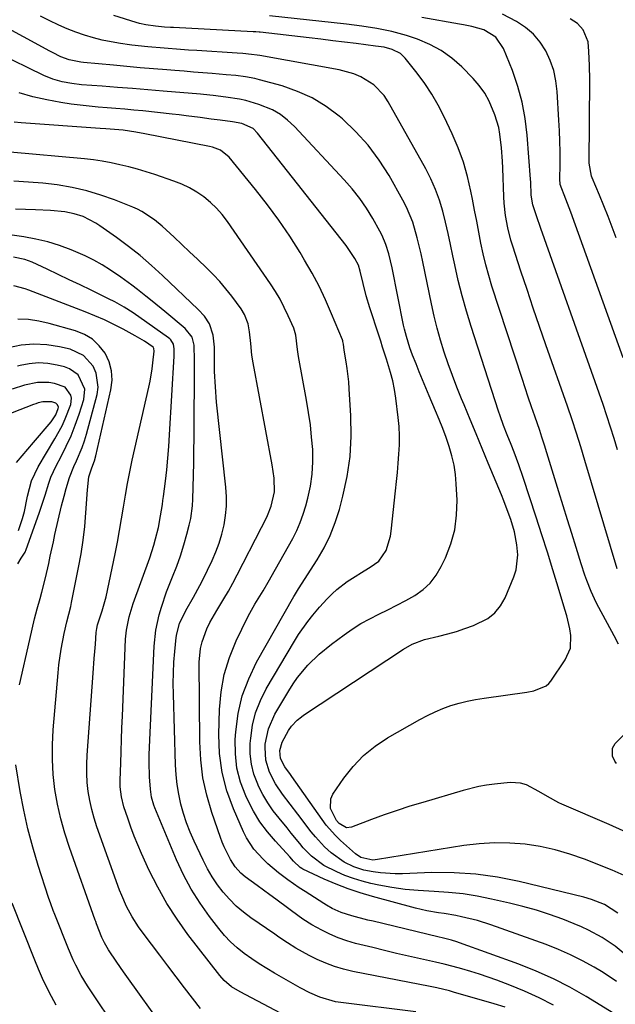
# Model space of a CAD drawing. Units: inches. Extents: x 1862609 to 1867938, y 421264 to 426580.
# Drawn here: x 1863985 to 1864164, y 424490 to 424786 of the extents above; entities that cross this region are included whole.
import ezdxf

# ---------------------------------------------------------------- set-up
doc = ezdxf.new("R2010")
doc.units = ezdxf.units.IN
doc.header["$MEASUREMENT"] = 0
doc.layers.add('7', color=7, linetype='Continuous')
doc.layers.add('8', color=7, linetype='Continuous')

msp = doc.modelspace()

# ---------------------------------------------------------------- linework, layer by layer
at = {"layer": '7', "color": 18}
for points in [[(1864167.68, 424528.78, 1738), (1864163.27, 424530.78, 1738), (1864154.91, 424534.06, 1738), (1864150.56, 424535.57, 1738), (1864146.15, 424536.86, 1738), (1864141.65, 424537.79, 1738), (1864137.09, 424538.5, 1738), (1864132.49, 424538.84, 1738), (1864127.9, 424538.93, 1738), (1864123.32, 424538.63, 1738), (1864118.75, 424538.09, 1738), (1864092.79, 424533.9, 1738), (1864091.44, 424533.78, 1738), (1864087.84, 424534.5, 1738), (1864086.18, 424535.63, 1738), (1864081.75, 424539.65, 1738), (1864080.24, 424541.11, 1738), (1864077.46, 424544.25, 1738), (1864076.19, 424545.93, 1738), (1864067.08, 424558.8, 1738), (1864066.67, 424559.39, 1738), (1864065.03, 424561.76, 1738), (1864063.75, 424564.28, 1738), (1864063.53, 424566.68, 1738), (1864064.18, 424569.18, 1738), (1864066.15, 424572.61, 1738), (1864067.06, 424573.95, 1738), (1864068.72, 424575.74, 1738), (1864069.98, 424576.77, 1738), (1864070.65, 424577.24, 1738), (1864100.59, 424597.08, 1738), (1864103.2, 424598.56, 1738), (1864106.93, 424599.98, 1738), (1864111.24, 424600.98, 1738), (1864113.87, 424601.64, 1738), (1864116.48, 424602.38, 1738), (1864119.04, 424603.24, 1738), (1864121.58, 424604.19, 1738), (1864125.91, 424606.29, 1738), (1864128.05, 424607.95, 1738), (1864129.73, 424610.06, 1738), (1864131.11, 424612.48, 1738), (1864133.72, 424618.71, 1738), (1864134.42, 424620.89, 1738), (1864134.95, 424625.35, 1738), (1864134.66, 424628.37, 1738), (1864133.88, 424632.21, 1738), (1864132.79, 424635.99, 1738), (1864131.47, 424639.7, 1738), (1864130.76, 424641.53, 1738), (1864130.02, 424643.36, 1738), (1864126.03, 424652.89, 1738), (1864124.21, 424657.25, 1738), (1864122.39, 424661.61, 1738), (1864120.58, 424665.97, 1738), (1864118.77, 424670.34, 1738), (1864118.02, 424672.15, 1738), (1864116.62, 424675.62, 1738), (1864115.28, 424679.12, 1738), (1864114.02, 424682.64, 1738), (1864112.82, 424686.18, 1738), (1864111.71, 424689.76, 1738), (1864110.69, 424693.36, 1738), (1864109.8, 424696.99, 1738), (1864108.99, 424700.64, 1738), (1864106.4, 424713.31, 1738), (1864105.89, 424715.7, 1738), (1864104.75, 424720.45, 1738), (1864103.4, 424725.14, 1738), (1864101.55, 424729.63, 1738), (1864100.43, 424731.79, 1738), (1864096.29, 424739.13, 1738), (1864093.31, 424743.82, 1738), (1864090.03, 424748.26, 1738), (1864086.3, 424752.32, 1738), (1864082.27, 424756.14, 1738), (1864081.3, 424756.96, 1738), (1864077.37, 424759.88, 1738), (1864073.24, 424762.43, 1738), (1864068.81, 424764.42, 1738), (1864064.19, 424766.03, 1738), (1864057.43, 424767.91, 1738), (1864056.02, 424768.26, 1738), (1864053.18, 424768.8, 1738), (1864050.3, 424769.13, 1738), (1864047.41, 424769.41, 1738), (1864043.24, 424769.76, 1738), (1864040.42, 424769.99, 1738), (1864037.61, 424770.22, 1738), (1864034.8, 424770.45, 1738), (1864031.99, 424770.67, 1738), (1864029.62, 424770.85, 1738), (1864025.63, 424771.18, 1738), (1864021.64, 424771.51, 1738), (1864017.65, 424771.86, 1738), (1864013.66, 424772.23, 1738), (1864004.66, 424773.07, 1738), (1864003.77, 424773.17, 1738), (1864000.28, 424773.87, 1738), (1863997.79, 424774.8, 1738), (1863995.33, 424776.03, 1738), (1863994.53, 424776.46, 1738), (1863963.9, 424793.17, 1738)], [(1864165.15, 424598.55, 1742), (1864163.85, 424601.03, 1742), (1864159.24, 424609.5, 1742), (1864158.42, 424611.07, 1742), (1864156.93, 424614.3, 1742), (1864155.63, 424617.61, 1742), (1864155.03, 424619.29, 1742), (1864153.91, 424622.66, 1742), (1864152.38, 424627.58, 1742), (1864151.08, 424631.73, 1742), (1864149.79, 424635.89, 1742), (1864148.5, 424640.05, 1742), (1864147.23, 424644.21, 1742), (1864143.23, 424657.25, 1742), (1864143.02, 424657.93, 1742), (1864142.16, 424660.65, 1742), (1864141.48, 424662.69, 1742), (1864140, 424666.98, 1742), (1864139.03, 424669.8, 1742), (1864138.07, 424672.63, 1742), (1864137.13, 424675.46, 1742), (1864136.19, 424678.3, 1742), (1864127.17, 424705.95, 1742), (1864126.19, 424709.15, 1742), (1864125.3, 424712.37, 1742), (1864124.53, 424715.62, 1742), (1864123.84, 424718.89, 1742), (1864123.22, 424722.17, 1742), (1864122.59, 424725.46, 1742), (1864121.95, 424728.74, 1742), (1864121.32, 424732.03, 1742), (1864120.86, 424734.42, 1742), (1864119.82, 424738.85, 1742), (1864118.58, 424743.21, 1742), (1864117.02, 424747.47, 1742), (1864115.24, 424751.66, 1742), (1864112.82, 424756.82, 1742), (1864111.06, 424760.26, 1742), (1864109.14, 424763.6, 1742), (1864106.99, 424766.8, 1742), (1864104.68, 424769.89, 1742), (1864101.1, 424774.36, 1742), (1864099.68, 424775.73, 1742), (1864097.26, 424776.96, 1742), (1864094.79, 424777.63, 1742), (1864092.24, 424778, 1742), (1864086.45, 424778.73, 1742), (1864082.91, 424779.17, 1742), (1864079.37, 424779.6, 1742), (1864075.83, 424780.03, 1742), (1864072.29, 424780.44, 1742), (1864057.62, 424782.13, 1742), (1864057.35, 424782.16, 1742), (1864056.28, 424782.25, 1742), (1864055.48, 424782.3, 1742), (1864031.59, 424783.56, 1742), (1864030.7, 424783.61, 1742), (1864028.91, 424783.72, 1742), (1864026.24, 424783.93, 1742), (1864023.32, 424784.35, 1742), (1864021.4, 424784.79, 1742), (1864020.45, 424785.06, 1742), (1864013.7, 424787.16, 1742)], [(1864164.73, 424621.1, 1744), (1864155.07, 424653.63, 1744), (1864153.82, 424657.73, 1744), (1864152.54, 424661.83, 1744), (1864151.21, 424665.9, 1744), (1864149.82, 424669.96, 1744), (1864143.37, 424688.37, 1744), (1864141.46, 424693.88, 1744), (1864139.56, 424699.4, 1744), (1864137.7, 424704.93, 1744), (1864135.85, 424710.47, 1744), (1864133.38, 424717.96, 1744), (1864132.83, 424719.77, 1744), (1864131.9, 424723.42, 1744), (1864131.23, 424727.14, 1744), (1864130.83, 424730.9, 1744), (1864130.72, 424732.78, 1744), (1864130.43, 424741.41, 1744), (1864130.34, 424743.44, 1744), (1864130.06, 424747.5, 1744), (1864129.57, 424751.54, 1744), (1864129.19, 424753.53, 1744), (1864128.03, 424757.41, 1744), (1864126.34, 424761.48, 1744), (1864125, 424763.92, 1744), (1864123.36, 424766.17, 1744), (1864121.52, 424768.29, 1744), (1864118.1, 424771.74, 1744), (1864115.11, 424774.35, 1744), (1864111.94, 424776.66, 1744), (1864108.47, 424778.5, 1744), (1864104.81, 424780.03, 1744), (1864101.56, 424781.13, 1744), (1864099.36, 424781.81, 1744), (1864097.14, 424782.41, 1744), (1864092.63, 424783.31, 1744), (1864088.07, 424783.97, 1744), (1864083.5, 424784.53, 1744), (1864060.42, 424787.11, 1744)], [(1864164.85, 424656.86, 1746), (1864163.78, 424660.27, 1746), (1864162.7, 424663.67, 1746), (1864161.6, 424667.07, 1746), (1864160.48, 424670.47, 1746), (1864159.32, 424673.85, 1746), (1864158.15, 424677.22, 1746), (1864141.85, 424723.3, 1746), (1864140.55, 424727.04, 1746), (1864139.44, 424730.39, 1746), (1864139.08, 424732.07, 1746), (1864138.96, 424733.35, 1746), (1864138.8, 424737.17, 1746), (1864138.73, 424738.1, 1746), (1864137.76, 424751.29, 1746), (1864137.16, 424756.25, 1746), (1864136.27, 424761.13, 1746), (1864134.94, 424765.92, 1746), (1864133.31, 424770.63, 1746), (1864130.66, 424777.32, 1746), (1864128.32, 424780.66, 1746), (1864124.76, 424782.86, 1746), (1864121.12, 424783.87, 1746), (1864118.63, 424784.36, 1746), (1864117.38, 424784.59, 1746), (1864106.1, 424786.56, 1746)], [(1864166.49, 424684.5, 1748), (1864150.85, 424728.17, 1748), (1864150.37, 424729.49, 1748), (1864149.36, 424732.1, 1748), (1864147.66, 424736.45, 1748), (1864147.58, 424737.14, 1748), (1864147.57, 424737.37, 1748), (1864147.6, 424743.18, 1748), (1864147.58, 424746.32, 1748), (1864147.53, 424749.46, 1748), (1864147.41, 424752.59, 1748), (1864147.26, 424755.73, 1748), (1864146.75, 424764.35, 1748), (1864146.36, 424767.53, 1748), (1864145.7, 424770.64, 1748), (1864144.64, 424773.63, 1748), (1864143.32, 424776.56, 1748), (1864141.59, 424779.21, 1748), (1864139.59, 424781.6, 1748), (1864137.2, 424783.61, 1748), (1864134.55, 424785.35, 1748), (1864130.33, 424787.62, 1748)], [(1864164.94, 424517.81, 1736), (1864160.88, 424520.47, 1736), (1864157.05, 424521.98, 1736), (1864154.73, 424522.64, 1736), (1864135.35, 424527.35, 1736), (1864128.86, 424528.65, 1736), (1864122.34, 424529.58, 1736), (1864115.77, 424529.97, 1736), (1864109.16, 424530, 1736), (1864100.31, 424529.67, 1736), (1864098.1, 424529.65, 1736), (1864093.69, 424529.94, 1736), (1864091.5, 424530.24, 1736), (1864088.72, 424530.77, 1736), (1864085.7, 424531.74, 1736), (1864082.82, 424533.13, 1736), (1864078.94, 424535.89, 1736), (1864076.88, 424537.78, 1736), (1864074.17, 424540.7, 1736), (1864072.92, 424542.26, 1736), (1864068.88, 424547.58, 1736), (1864066.62, 424550.57, 1736), (1864064.36, 424553.55, 1736), (1864062.26, 424556.64, 1736), (1864060.43, 424560.09, 1736), (1864059.27, 424563.73, 1736), (1864059.08, 424567.55, 1736), (1864059.15, 424568.49, 1736), (1864060.07, 424573.18, 1736), (1864062.02, 424577.54, 1736), (1864066.2, 424584.58, 1736), (1864067.49, 424586.6, 1736), (1864068.85, 424588.55, 1736), (1864071.92, 424592.22, 1736), (1864075.33, 424595.57, 1736), (1864079.04, 424598.58, 1736), (1864082.77, 424601.35, 1736), (1864085.26, 424603.08, 1736), (1864087.82, 424604.71, 1736), (1864090.47, 424606.19, 1736), (1864093.18, 424607.56, 1736), (1864095.93, 424608.88, 1736), (1864098.64, 424610.25, 1736), (1864101.33, 424611.69, 1736), (1864103.98, 424613.18, 1736), (1864106.47, 424614.92, 1736), (1864108.65, 424616.89, 1736), (1864110.43, 424619.22, 1736), (1864111.96, 424621.8, 1736), (1864113.22, 424624.47, 1736), (1864114.83, 424628.64, 1736), (1864116.01, 424632.9, 1736), (1864116.55, 424637.29, 1736), (1864116.67, 424641.76, 1736), (1864116.44, 424646.61, 1736), (1864116.18, 424649.47, 1736), (1864115.77, 424652.3, 1736), (1864115.13, 424655.08, 1736), (1864114.32, 424657.85, 1736), (1864113.37, 424660.56, 1736), (1864112.37, 424663.26, 1736), (1864111.32, 424665.93, 1736), (1864110.23, 424668.59, 1736), (1864108.33, 424673.06, 1736), (1864107.32, 424675.45, 1736), (1864106.33, 424677.84, 1736), (1864105.36, 424680.25, 1736), (1864104.4, 424682.66, 1736), (1864103.36, 424685.3, 1736), (1864102.54, 424687.49, 1736), (1864101.48, 424690.84, 1736), (1864100.9, 424693.11, 1736), (1864100.65, 424694.26, 1736), (1864097.17, 424711.46, 1736), (1864096.18, 424715.71, 1736), (1864095.35, 424718.49, 1736), (1864094.23, 424721.15, 1736), (1864093.56, 424722.43, 1736), (1864091.41, 424726.23, 1736), (1864089.51, 424729.32, 1736), (1864087.48, 424732.31, 1736), (1864085.24, 424735.15, 1736), (1864082.86, 424737.88, 1736), (1864067.9, 424753.91, 1736), (1864065.86, 424755.8, 1736), (1864063.67, 424757.48, 1736), (1864061.27, 424758.83, 1736), (1864057.2, 424760.51, 1736), (1864053.34, 424761.67, 1736), (1864051.37, 424762.09, 1736), (1864047.27, 424762.71, 1736), (1864043.48, 424763.18, 1736), (1864040.63, 424763.47, 1736), (1864039.68, 424763.56, 1736), (1864028.47, 424764.51, 1736), (1864023.9, 424764.89, 1736), (1864019.34, 424765.26, 1736), (1864014.77, 424765.61, 1736), (1864010.21, 424765.96, 1736), (1864004.01, 424766.42, 1736), (1864001.09, 424766.74, 1736), (1863998.2, 424767.26, 1736), (1863995.38, 424768.06, 1736), (1863992.67, 424769.18, 1736), (1863964.77, 424782.79, 1736)], [(1864167.68, 424504.89, 1734), (1864164.14, 424507.94, 1734), (1864160.27, 424510.55, 1734), (1864156.14, 424512.77, 1734), (1864154.01, 424513.74, 1734), (1864151.85, 424514.65, 1734), (1864148.41, 424515.99, 1734), (1864144.47, 424517.43, 1734), (1864140.5, 424518.74, 1734), (1864136.47, 424519.87, 1734), (1864132.4, 424520.88, 1734), (1864127.06, 424522.07, 1734), (1864122.77, 424522.91, 1734), (1864118.47, 424523.59, 1734), (1864114.13, 424524.03, 1734), (1864109.77, 424524.31, 1734), (1864105, 424524.59, 1734), (1864101.07, 424524.97, 1734), (1864097.16, 424525.56, 1734), (1864093.26, 424526.27, 1734), (1864090.83, 424526.78, 1734), (1864088.19, 424527.43, 1734), (1864085.59, 424528.2, 1734), (1864083.06, 424529.15, 1734), (1864080.57, 424530.23, 1734), (1864076.73, 424532.09, 1734), (1864072.97, 424534.9, 1734), (1864070.55, 424537.48, 1734), (1864069.5, 424538.76, 1734), (1864066.95, 424541.86, 1734), (1864065.67, 424543.41, 1734), (1864063.27, 424546.3, 1734), (1864061.53, 424548.58, 1734), (1864059.9, 424550.93, 1734), (1864058.46, 424553.4, 1734), (1864057.15, 424555.95, 1734), (1864056.87, 424556.55, 1734), (1864055.76, 424559.5, 1734), (1864054.97, 424562.51, 1734), (1864054.65, 424565.61, 1734), (1864054.65, 424568.76, 1734), (1864054.77, 424570.31, 1734), (1864055.35, 424574.2, 1734), (1864056.26, 424577.99, 1734), (1864057.69, 424581.61, 1734), (1864059.45, 424585.13, 1734), (1864067.89, 424599.42, 1734), (1864069.16, 424601.45, 1734), (1864071.91, 424605.37, 1734), (1864073.4, 424607.25, 1734), (1864075.4, 424609.62, 1734), (1864077.7, 424612.13, 1734), (1864079.23, 424613.66, 1734), (1864080.65, 424614.96, 1734), (1864083.68, 424617.33, 1734), (1864085.29, 424618.39, 1734), (1864088.86, 424620.58, 1734), (1864090.63, 424621.68, 1734), (1864093.19, 424623.41, 1734), (1864095.38, 424626.69, 1734), (1864096.71, 424631, 1734), (1864096.94, 424632.5, 1734), (1864098.22, 424644.55, 1734), (1864098.51, 424647.31, 1734), (1864098.78, 424650.06, 1734), (1864099.02, 424652.82, 1734), (1864099.26, 424655.57, 1734), (1864099.4, 424658.33, 1734), (1864099.42, 424661.08, 1734), (1864099.28, 424663.83, 1734), (1864099.01, 424666.58, 1734), (1864098.28, 424672.33, 1734), (1864097.88, 424674.94, 1734), (1864097.38, 424677.54, 1734), (1864096.73, 424680.1, 1734), (1864095.52, 424684.09, 1734), (1864094.36, 424687.69, 1734), (1864093.78, 424689.49, 1734), (1864093.2, 424691.29, 1734), (1864090.55, 424699.48, 1734), (1864089.46, 424703.11, 1734), (1864088.53, 424706.79, 1734), (1864087.66, 424710.48, 1734), (1864087.11, 424712.25, 1734), (1864086.01, 424714.29, 1734), (1864083.43, 424718.13, 1734), (1864056.86, 424751.92, 1734), (1864055.52, 424753.24, 1734), (1864052.1, 424754.82, 1734), (1864049.34, 424755.3, 1734), (1864045.65, 424755.76, 1734), (1864042.88, 424756.12, 1734), (1864039.61, 424756.57, 1734), (1864035.41, 424757.12, 1734), (1864033.31, 424757.37, 1734), (1864031.21, 424757.61, 1734), (1864022.43, 424758.55, 1734), (1864019.74, 424758.82, 1734), (1864017.05, 424759.06, 1734), (1864014.36, 424759.28, 1734), (1864011.67, 424759.47, 1734), (1864008.98, 424759.68, 1734), (1864006.29, 424759.93, 1734), (1864003.61, 424760.25, 1734), (1864000.93, 424760.62, 1734), (1863997.8, 424761.08, 1734), (1863993.6, 424761.85, 1734), (1863989.44, 424762.78, 1734), (1863985.34, 424763.98, 1734)], [(1864164.49, 424497.29, 1732), (1864162.3, 424498.84, 1732), (1864160.04, 424500.29, 1732), (1864157.81, 424501.61, 1732), (1864154.32, 424503.53, 1732), (1864150.77, 424505.33, 1732), (1864147.12, 424506.92, 1732), (1864143.41, 424508.38, 1732), (1864126.84, 424514.36, 1732), (1864122.83, 424515.64, 1732), (1864118.06, 424516.77, 1732), (1864116.32, 424517.1, 1732), (1864112.84, 424517.69, 1732), (1864111.1, 424517.95, 1732), (1864107.62, 424518.55, 1732), (1864104.19, 424519.36, 1732), (1864091.34, 424522.81, 1732), (1864087.63, 424523.91, 1732), (1864083.98, 424525.13, 1732), (1864080.39, 424526.54, 1732), (1864076.85, 424528.07, 1732), (1864070.46, 424531.03, 1732), (1864070.15, 424531.19, 1732), (1864069.57, 424531.56, 1732), (1864067.64, 424533.48, 1732), (1864066.51, 424534.71, 1732), (1864062.18, 424539.41, 1732), (1864059.77, 424542.27, 1732), (1864057.56, 424545.25, 1732), (1864055.64, 424548.43, 1732), (1864053.9, 424551.73, 1732), (1864053.3, 424553.01, 1732), (1864051.76, 424557.11, 1732), (1864050.64, 424561.29, 1732), (1864050.17, 424565.6, 1732), (1864050.14, 424569.98, 1732), (1864050.29, 424572.25, 1732), (1864051.04, 424577.72, 1732), (1864052.26, 424583.06, 1732), (1864054.17, 424588.18, 1732), (1864056.56, 424593.16, 1732), (1864067.71, 424612.88, 1732), (1864067.87, 424613.17, 1732), (1864069.13, 424615.15, 1732), (1864070.23, 424616.84, 1732), (1864070.95, 424617.97, 1732), (1864074.72, 424623.88, 1732), (1864076.78, 424627.48, 1732), (1864078.62, 424631.18, 1732), (1864080.11, 424635.04, 1732), (1864081.37, 424638.99, 1732), (1864082.43, 424642.95, 1732), (1864083.72, 424648.89, 1732), (1864084.62, 424654.88, 1732), (1864084.94, 424660.92, 1732), (1864084.86, 424667.01, 1732), (1864084.36, 424675.19, 1732), (1864084.2, 424677.21, 1732), (1864083.73, 424681.23, 1732), (1864083.41, 424683.24, 1732), (1864082.8, 424686.72, 1732), (1864082.59, 424688.53, 1732), (1864082.45, 424689.33, 1732), (1864082.37, 424689.58, 1732), (1864082.28, 424689.83, 1732), (1864079.06, 424697.71, 1732), (1864077.26, 424701.85, 1732), (1864075.32, 424705.92, 1732), (1864073.2, 424709.89, 1732), (1864070.94, 424713.8, 1732), (1864069.59, 424716.02, 1732), (1864066.47, 424720.92, 1732), (1864063.21, 424725.73, 1732), (1864059.77, 424730.4, 1732), (1864056.2, 424734.99, 1732), (1864048.32, 424744.71, 1732), (1864045.69, 424746.82, 1732), (1864043.28, 424747.72, 1732), (1864042.44, 424747.91, 1732), (1864023.02, 424751.69, 1732), (1864020.28, 424752.19, 1732), (1864016.48, 424752.74, 1732), (1864013.92, 424753.01, 1732), (1864011.35, 424753.18, 1732), (1864009.64, 424753.29, 1732), (1863985.91, 424754.98, 1732), (1863983.8, 424755.18, 1732)], [(1864145.64, 424490.24, 1728), (1864141.36, 424492.42, 1728), (1864136.97, 424494.38, 1728), (1864132.52, 424496.19, 1728), (1864128.58, 424497.69, 1728), (1864126, 424498.62, 1728), (1864123.41, 424499.51, 1728), (1864120.79, 424500.33, 1728), (1864118.15, 424501.09, 1728), (1864115.5, 424501.8, 1728), (1864112.85, 424502.48, 1728), (1864110.18, 424503.12, 1728), (1864105.68, 424504.13, 1728), (1864102.1, 424504.94, 1728), (1864098.52, 424505.76, 1728), (1864094.94, 424506.62, 1728), (1864091.37, 424507.49, 1728), (1864086.25, 424508.77, 1728), (1864083.62, 424509.53, 1728), (1864081.05, 424510.42, 1728), (1864078.55, 424511.5, 1728), (1864076.11, 424512.71, 1728), (1864073.16, 424514.32, 1728), (1864070.45, 424515.99, 1728), (1864067.02, 424518.52, 1728), (1864066.17, 424519.16, 1728), (1864062.32, 424522, 1728), (1864060.47, 424523.37, 1728), (1864056.75, 424526.1, 1728), (1864053.1, 424528.77, 1728), (1864051.79, 424529.86, 1728), (1864050.1, 424531.76, 1728), (1864048.72, 424533.89, 1728), (1864046.77, 424537.71, 1728), (1864046.2, 424539.1, 1728), (1864045.68, 424540.5, 1728), (1864043.1, 424548, 1728), (1864041.59, 424553.21, 1728), (1864040.42, 424558.48, 1728), (1864039.78, 424563.84, 1728), (1864039.49, 424569.26, 1728), (1864039.36, 424593.13, 1728), (1864039.72, 424597.25, 1728), (1864040.2, 424599.25, 1728), (1864041.63, 424603.16, 1728), (1864042.51, 424605.04, 1728), (1864044.57, 424608.67, 1728), (1864046.72, 424612.11, 1728), (1864048.13, 424614.48, 1728), (1864049.46, 424616.88, 1728), (1864050.75, 424619.31, 1728), (1864058.05, 424633.58, 1728), (1864058.5, 424634.47, 1728), (1864059.82, 424637.15, 1728), (1864060.92, 424639.91, 1728), (1864061.9, 424644.28, 1728), (1864061.81, 424648.31, 1728), (1864061.24, 424652.32, 1728), (1864055.5, 424682.97, 1728), (1864055.14, 424685.29, 1728), (1864054.82, 424688.8, 1728), (1864054.43, 424692.31, 1728), (1864053.97, 424694.71, 1728), (1864052.88, 424697.46, 1728), (1864051.9, 424699.16, 1728), (1864049.11, 424702.93, 1728), (1864047.35, 424705.16, 1728), (1864045.53, 424707.32, 1728), (1864043.59, 424709.39, 1728), (1864041.59, 424711.4, 1728), (1864038.77, 424714.07, 1728), (1864036.45, 424716.26, 1728), (1864034.12, 424718.44, 1728), (1864031.79, 424720.62, 1728), (1864028.2, 424723.92, 1728), (1864025.88, 424725.84, 1728), (1864022.15, 424728.37, 1728), (1864020.81, 424729.05, 1728), (1864019.44, 424729.66, 1728), (1864013.96, 424731.83, 1728), (1864009.79, 424733.31, 1728), (1864005.57, 424734.58, 1728), (1864001.26, 424735.54, 1728), (1863996.7, 424736.32, 1728), (1863992.4, 424736.82, 1728), (1863988.08, 424737.21, 1728), (1863983.75, 424737.46, 1728)], [(1864131.1, 424489.62, 1726), (1864127.84, 424490.64, 1726), (1864115.64, 424494.16, 1726), (1864114.39, 424494.5, 1726), (1864110.61, 424495.4, 1726), (1864108.07, 424495.92, 1726), (1864105.53, 424496.43, 1726), (1864085.42, 424500.35, 1726), (1864082.66, 424501, 1726), (1864079.95, 424501.79, 1726), (1864077.31, 424502.8, 1726), (1864074.72, 424503.94, 1726), (1864072.35, 424505.1, 1726), (1864068.34, 424507.3, 1726), (1864065.77, 424508.96, 1726), (1864063.23, 424510.67, 1726), (1864061.97, 424511.53, 1726), (1864054.84, 424516.45, 1726), (1864052.58, 424518.16, 1726), (1864050.42, 424519.98, 1726), (1864048.43, 424521.99, 1726), (1864046.56, 424524.11, 1726), (1864044.85, 424526.38, 1726), (1864043.25, 424528.73, 1726), (1864041.83, 424531.18, 1726), (1864040.52, 424533.7, 1726), (1864037.82, 424539.41, 1726), (1864036.63, 424542.13, 1726), (1864035.55, 424544.89, 1726), (1864034.64, 424547.72, 1726), (1864033.85, 424550.58, 1726), (1864033.23, 424553.49, 1726), (1864032.74, 424556.41, 1726), (1864032.43, 424559.36, 1726), (1864032.24, 424562.32, 1726), (1864031.58, 424583.51, 1726), (1864031.54, 424586.72, 1726), (1864031.58, 424589.93, 1726), (1864031.76, 424593.13, 1726), (1864032.01, 424596.33, 1726), (1864032.44, 424600.58, 1726), (1864032.59, 424601.64, 1726), (1864033.46, 424604.71, 1726), (1864035.31, 424608.66, 1726), (1864037.65, 424612.65, 1726), (1864039.53, 424616.12, 1726), (1864040.41, 424617.89, 1726), (1864043.18, 424623.64, 1726), (1864044.31, 424626.24, 1726), (1864045.31, 424628.89, 1726), (1864046.11, 424631.6, 1726), (1864046.78, 424634.36, 1726), (1864047.21, 424637.16, 1726), (1864047.47, 424639.97, 1726), (1864047.47, 424642.79, 1726), (1864047.3, 424645.61, 1726), (1864044.56, 424671.14, 1726), (1864044.17, 424675.73, 1726), (1864043.96, 424680.33, 1726), (1864043.88, 424684.93, 1726), (1864043.91, 424687.67, 1726), (1864043.56, 424691.26, 1726), (1864042.42, 424694.69, 1726), (1864040.87, 424696.96, 1726), (1864038.98, 424699, 1726), (1864028.34, 424709.17, 1726), (1864025.03, 424712.2, 1726), (1864021.63, 424715.12, 1726), (1864018.11, 424717.89, 1726), (1864014.5, 424720.56, 1726), (1864009.5, 424724.09, 1726), (1864008.31, 424724.88, 1726), (1864004.5, 424726.82, 1726), (1864001.8, 424727.71, 1726), (1863999, 424728.27, 1726), (1863994.7, 424728.67, 1726), (1863990.2, 424728.83, 1726), (1863987.23, 424728.93, 1726), (1863984.26, 424729.04, 1726)], [(1864104.28, 424488.18, 1724), (1864081.83, 424490.99, 1724), (1864080.21, 424491.26, 1724), (1864075.5, 424492.62, 1724), (1864072.49, 424493.94, 1724), (1864069.58, 424495.47, 1724), (1864061.94, 424499.86, 1724), (1864059.61, 424501.24, 1724), (1864057.32, 424502.67, 1724), (1864055.07, 424504.17, 1724), (1864052.85, 424505.72, 1724), (1864050.74, 424507.39, 1724), (1864048.74, 424509.18, 1724), (1864046.9, 424511.13, 1724), (1864045.18, 424513.19, 1724), (1864042.43, 424516.79, 1724), (1864039.58, 424520.84, 1724), (1864036.95, 424525.01, 1724), (1864034.64, 424529.38, 1724), (1864032.55, 424533.87, 1724), (1864026, 424549.47, 1724), (1864025.71, 424550.24, 1724), (1864025.04, 424552.62, 1724), (1864024.69, 424555.07, 1724), (1864024.46, 424558.7, 1724), (1864024.31, 424563.15, 1724), (1864024.33, 424565.38, 1724), (1864024.4, 424567.61, 1724), (1864025.84, 424597.95, 1724), (1864026.33, 424602.71, 1724), (1864027.31, 424607.39, 1724), (1864027.98, 424609.69, 1724), (1864029.52, 424614.23, 1724), (1864031.34, 424618.76, 1724), (1864032.57, 424621.91, 1724), (1864033.71, 424625.09, 1724), (1864034.72, 424628.31, 1724), (1864035.63, 424631.56, 1724), (1864036.34, 424634.3, 1724), (1864036.77, 424636.22, 1724), (1864037.32, 424640.09, 1724), (1864037.44, 424642.05, 1724), (1864037.54, 424645.54, 1724), (1864037.64, 424649.26, 1724), (1864037.71, 424652.97, 1724), (1864037.76, 424656.69, 1724), (1864037.79, 424660.4, 1724), (1864037.87, 424683.66, 1724), (1864037.85, 424688.26, 1724), (1864037.17, 424690.66, 1724), (1864035.12, 424693.29, 1724), (1864029.04, 424698.34, 1724), (1864025.24, 424701.45, 1724), (1864023.33, 424702.98, 1724), (1864020.79, 424704.98, 1724), (1864019.15, 424706.24, 1724), (1864015.8, 424708.67, 1724), (1864012.69, 424710.8, 1724), (1864010.22, 424712.35, 1724), (1864007.7, 424713.8, 1724), (1864005.09, 424715.09, 1724), (1864000.94, 424716.87, 1724), (1863997.46, 424718.14, 1724), (1863993.93, 424719.24, 1724), (1863990.33, 424720.09, 1724), (1863986.68, 424720.75, 1724), (1863982.48, 424721.37, 1724)], [(1864074.14, 424482.35, 1722), (1864051.57, 424494.22, 1722), (1864049.06, 424495.76, 1722), (1864046.78, 424497.62, 1722), (1864045.49, 424499.08, 1722), (1864035.96, 424511.46, 1722), (1864032.68, 424516.03, 1722), (1864029.62, 424520.74, 1722), (1864026.88, 424525.63, 1722), (1864024.36, 424530.66, 1722), (1864022.02, 424535.76, 1722), (1864020.88, 424538.35, 1722), (1864019.8, 424540.98, 1722), (1864018.8, 424543.63, 1722), (1864017.87, 424546.31, 1722), (1864016.73, 424549.78, 1722), (1864015.98, 424552.72, 1722), (1864015.62, 424555.74, 1722), (1864015.59, 424556.76, 1722), (1864015.6, 424557.77, 1722), (1864015.77, 424562.82, 1722), (1864015.89, 424566.36, 1722), (1864016.02, 424569.91, 1722), (1864016.16, 424573.45, 1722), (1864016.3, 424576.99, 1722), (1864017.26, 424600.04, 1722), (1864017.49, 424602.76, 1722), (1864018.29, 424606.79, 1722), (1864019.49, 424610.72, 1722), (1864024.49, 424624.49, 1722), (1864025.72, 424628.22, 1722), (1864026.24, 424630.12, 1722), (1864027.08, 424633.58, 1722), (1864027.76, 424637.02, 1722), (1864028.28, 424640.49, 1722), (1864028.44, 424641.65, 1722), (1864028.59, 424642.81, 1722), (1864029.17, 424647.42, 1722), (1864029.57, 424650.89, 1722), (1864029.93, 424654.36, 1722), (1864030.21, 424657.84, 1722), (1864030.44, 424661.33, 1722), (1864031.79, 424684.98, 1722), (1864031.83, 424686.03, 1722), (1864031.86, 424687.16, 1722), (1864031.6, 424688.58, 1722), (1864030.85, 424689.83, 1722), (1864030.51, 424690.17, 1722), (1864030.13, 424690.47, 1722), (1864019.5, 424697.95, 1722), (1864016.8, 424699.68, 1722), (1864013.99, 424701.23, 1722), (1864012.08, 424702.19, 1722), (1864006.88, 424704.74, 1722), (1864003.59, 424706.33, 1722), (1864000.3, 424707.91, 1722), (1863997, 424709.48, 1722), (1863993.69, 424711.03, 1722), (1863989.17, 424713.13, 1722), (1863987.02, 424713.97, 1722), (1863983.64, 424714.7, 1722)], [(1864028.48, 424483.67, 1718), (1864017.62, 424498.87, 1718), (1864016.62, 424500.27, 1718), (1864014.65, 424503.08, 1718), (1864012.07, 424506.83, 1718), (1864010.88, 424508.92, 1718), (1864010.15, 424510.57, 1718), (1864008.53, 424514.65, 1718), (1864008.28, 424515.29, 1718), (1864008.12, 424515.72, 1718), (1864000.37, 424537.52, 1718), (1863998.99, 424541.8, 1718), (1863997.78, 424546.13, 1718), (1863996.83, 424550.52, 1718), (1863996.05, 424554.95, 1718), (1863995.56, 424559.42, 1718), (1863995.27, 424563.9, 1718), (1863995.29, 424568.38, 1718), (1863995.52, 424572.88, 1718), (1863996.98, 424589.94, 1718), (1863997.22, 424592.32, 1718), (1863997.9, 424597.04, 1718), (1863998.81, 424601.72, 1718), (1863999.61, 424605.22, 1718), (1864000.77, 424609.88, 1718), (1864001.02, 424611.05, 1718), (1864003.16, 424621.58, 1718), (1864003.91, 424625.66, 1718), (1864004.53, 424629.75, 1718), (1864004.99, 424633.87, 1718), (1864005.34, 424638, 1718), (1864005.77, 424644.84, 1718), (1864006.24, 424648.74, 1718), (1864007.1, 424651.49, 1718), (1864007.9, 424653.57, 1718), (1864008.3, 424655.04, 1718), (1864012.86, 424674.89, 1718), (1864013.17, 424677.74, 1718), (1864013.05, 424680.53, 1718), (1864012.29, 424683.21, 1718), (1864011.11, 424685.82, 1718), (1864009.35, 424688.1, 1718), (1864007.33, 424690.03, 1718), (1864004.92, 424691.46, 1718), (1864002.26, 424692.55, 1718), (1863994.36, 424694.77, 1718), (1863991.24, 424695.46, 1718), (1863988.1, 424695.93, 1718), (1863984.93, 424696.06, 1718)], [(1863985.45, 424586.36, 1716), (1863988.48, 424599.92, 1716), (1863989.2, 424603.02, 1716), (1863989.95, 424606.12, 1716), (1863990.75, 424609.19, 1716), (1863991.58, 424612.27, 1716), (1863992.09, 424614.12, 1716), (1863993.21, 424618.41, 1716), (1863994.2, 424622.77, 1716), (1863994.66, 424624.93, 1716), (1863995.58, 424629.25, 1716), (1863996.05, 424631.41, 1716), (1863997.02, 424635.72, 1716), (1863998.05, 424640.01, 1716), (1863998.77, 424642.93, 1716), (1863999.37, 424645.21, 1716), (1864000.4, 424648.58, 1716), (1864001.73, 424651.85, 1716), (1864002.55, 424653.58, 1716), (1864004.2, 424657.51, 1716), (1864004.88, 424659.53, 1716), (1864005.5, 424661.57, 1716), (1864008.73, 424673.43, 1716), (1864009.05, 424675.64, 1716), (1864008.45, 424679.9, 1716), (1864007.54, 424681.95, 1716), (1864004.57, 424685.19, 1716), (1864000.58, 424687.03, 1716), (1863997.43, 424687.78, 1716), (1863993.59, 424688.39, 1716), (1863989.76, 424688.6, 1716), (1863985.94, 424688.22, 1716), (1863982.13, 424687.44, 1716)], [(1863984.95, 424622.6, 1714), (1863985.88, 424624.36, 1714), (1863987.09, 424626.17, 1714), (1863987.45, 424626.94, 1714), (1863991.34, 424637.85, 1714), (1863992.55, 424641.44, 1714), (1863993.11, 424643.25, 1714), (1863994.2, 424646.87, 1714), (1863994.85, 424648.64, 1714), (1863996.44, 424652.05, 1714), (1863997.92, 424654.82, 1714), (1863999.46, 424657.91, 1714), (1864000.89, 424661.05, 1714), (1864002.14, 424664.26, 1714), (1864003.28, 424667.52, 1714), (1864004.7, 424671.96, 1714), (1864005, 424675.09, 1714), (1864002.98, 424679.34, 1714), (1864000.46, 424681.18, 1714), (1863998.95, 424681.75, 1714), (1863996.67, 424682.29, 1714), (1863993.9, 424682.73, 1714), (1863991.12, 424682.91, 1714), (1863988.35, 424682.67, 1714), (1863985.58, 424682.17, 1714), (1863984.8, 424681.97, 1714)], [(1863985.11, 424632.64, 1712), (1863986.31, 424636.29, 1712), (1863986.88, 424638.32, 1712), (1863987.74, 424642.46, 1712), (1863987.83, 424642.99, 1712), (1863989.02, 424647.55, 1712), (1863991.05, 424651.8, 1712), (1863996.05, 424660.12, 1712), (1863998.18, 424664.07, 1712), (1863999.09, 424666.11, 1712), (1864000.77, 424670.46, 1712), (1864001.02, 424672.37, 1712), (1864000.81, 424673.29, 1712), (1863999.09, 424675.64, 1712), (1863995.92, 424676.79, 1712), (1863994.2, 424677.07, 1712), (1863990.78, 424677.07, 1712), (1863986.88, 424676.21, 1712), (1863983.22, 424675.05, 1712)], [(1864164.48, 424562.71, 1742), (1864163.98, 424563.39, 1742), (1864163.3, 424564.91, 1742), (1864163.28, 424567.34, 1742), (1864164.12, 424568.7, 1742), (1864168.99, 424573.62, 1742)], [(1864014.35, 424483.33, 1716), (1864006.78, 424494.5, 1716), (1864005.8, 424496.01, 1716), (1864003.95, 424499.08, 1716), (1864002.27, 424502.25, 1716), (1864001.49, 424503.86, 1716), (1864000.08, 424507.16, 1716), (1863996, 424517.42, 1716), (1863995.51, 424518.68, 1716), (1863994.79, 424520.59, 1716), (1863994.13, 424522.51, 1716), (1863991.02, 424532.13, 1716), (1863989.37, 424537.61, 1716), (1863987.9, 424543.13, 1716), (1863986.68, 424548.72, 1716), (1863985.63, 424554.34, 1716), (1863984.31, 424562.38, 1716)], [(1863996.38, 424490.21, 1714), (1863994.98, 424492.87, 1714), (1863993.64, 424495.55, 1714), (1863992.36, 424498.26, 1714), (1863991.15, 424501, 1714), (1863990, 424503.77, 1714), (1863983.22, 424520.86, 1714)]]:
    msp.add_polyline3d(points, dxfattribs=at)
at = {"layer": '8', "color": 18}
for points in [[(1864166.5, 424542.54, 1740), (1864162.31, 424544.39, 1740), (1864148.1, 424550.49, 1740), (1864147.21, 424550.9, 1740), (1864143.79, 424552.81, 1740), (1864141.25, 424554.3, 1740), (1864137.55, 424556.31, 1740), (1864135.69, 424556.85, 1740), (1864132.73, 424556.99, 1740), (1864130.75, 424556.85, 1740), (1864127.94, 424556.53, 1740), (1864125.56, 424556.2, 1740), (1864123.2, 424555.79, 1740), (1864118.53, 424554.63, 1740), (1864106.38, 424551.07, 1740), (1864102.52, 424549.89, 1740), (1864098.67, 424548.64, 1740), (1864094.86, 424547.32, 1740), (1864091.06, 424545.93, 1740), (1864084.97, 424543.62, 1740), (1864083.56, 424543.46, 1740), (1864081.33, 424544.69, 1740), (1864080.54, 424545.64, 1740), (1864078.72, 424549.26, 1740), (1864078.81, 424552.11, 1740), (1864079.44, 424553.51, 1740), (1864082.71, 424558.29, 1740), (1864085.51, 424561.83, 1740), (1864088.59, 424565.09, 1740), (1864092.07, 424567.89, 1740), (1864095.83, 424570.41, 1740), (1864105.56, 424575.99, 1740), (1864107.81, 424577.19, 1740), (1864110.1, 424578.29, 1740), (1864112.46, 424579.25, 1740), (1864114.86, 424580.11, 1740), (1864117.3, 424580.83, 1740), (1864119.77, 424581.47, 1740), (1864122.27, 424581.97, 1740), (1864124.78, 424582.38, 1740), (1864137.62, 424584.14, 1740), (1864139.68, 424584.51, 1740), (1864143.47, 424586.02, 1740), (1864144.21, 424586.7, 1740), (1864144.86, 424587.48, 1740), (1864149.16, 424593.8, 1740), (1864150.68, 424597.3, 1740), (1864150.83, 424601.12, 1740), (1864150.49, 424603.1, 1740), (1864149.61, 424607.02, 1740), (1864149.06, 424608.96, 1740), (1864147.04, 424615.63, 1740), (1864145.43, 424620.89, 1740), (1864143.8, 424626.15, 1740), (1864142.13, 424631.39, 1740), (1864140.44, 424636.63, 1740), (1864136.57, 424648.54, 1740), (1864135.25, 424652.36, 1740), (1864133.82, 424656.14, 1740), (1864132.89, 424658.49, 1740), (1864131.77, 424661.32, 1740), (1864130.66, 424664.15, 1740), (1864129.63, 424667.02, 1740), (1864129.15, 424668.46, 1740), (1864120.89, 424693.85, 1740), (1864119.49, 424698.44, 1740), (1864118.19, 424703.05, 1740), (1864117.04, 424707.71, 1740), (1864116, 424712.4, 1740), (1864115.46, 424715.06, 1740), (1864114.75, 424718.43, 1740), (1864114, 424721.79, 1740), (1864113.21, 424725.14, 1740), (1864112.38, 424728.49, 1740), (1864111.4, 424731.77, 1740), (1864110.25, 424734.99, 1740), (1864108.86, 424738.12, 1740), (1864107.3, 424741.17, 1740), (1864096.04, 424761.27, 1740), (1864094.78, 424763.15, 1740), (1864091.68, 424766.36, 1740), (1864087.82, 424768.76, 1740), (1864085.74, 424769.68, 1740), (1864081.34, 424770.89, 1740), (1864057.56, 424775.14, 1740), (1864056.71, 424775.28, 1740), (1864055, 424775.51, 1740), (1864052.42, 424775.74, 1740), (1864050.7, 424775.87, 1740), (1864038.57, 424776.66, 1740), (1864036.13, 424776.82, 1740), (1864033.69, 424776.99, 1740), (1864028.81, 424777.33, 1740), (1864023.94, 424777.75, 1740), (1864019.08, 424778.28, 1740), (1864018.4, 424778.36, 1740), (1864015.67, 424778.76, 1740), (1864012.95, 424779.23, 1740), (1864010.25, 424779.82, 1740), (1864007.57, 424780.49, 1740), (1864004.93, 424781.28, 1740), (1864002.32, 424782.17, 1740), (1863999.76, 424783.18, 1740), (1863997.23, 424784.29, 1740), (1863994.33, 424785.69, 1740), (1863991.72, 424786.99, 1740)], [(1864164.43, 424720.51, 1750), (1864163.24, 424723.71, 1750), (1864162.02, 424726.9, 1750), (1864160.75, 424730.06, 1750), (1864159.44, 424733.22, 1750), (1864157.22, 424738.47, 1750), (1864157.02, 424738.99, 1750), (1864156.34, 424742.83, 1750), (1864156.48, 424767.9, 1750), (1864156.44, 424772.16, 1750), (1864156.27, 424776.41, 1750), (1864156, 424779.29, 1750), (1864154.55, 424782.86, 1750), (1864152.83, 424784.79, 1750), (1864150.65, 424786.18, 1750)], [(1864163.74, 424487.73, 1730), (1864155.44, 424492.8, 1730), (1864150.56, 424495.58, 1730), (1864145.58, 424498.16, 1730), (1864140.45, 424500.43, 1730), (1864135.22, 424502.49, 1730), (1864117.43, 424508.9, 1730), (1864116.64, 424509.18, 1730), (1864115.02, 424509.68, 1730), (1864112.57, 424510.33, 1730), (1864110.93, 424510.73, 1730), (1864091.53, 424515.38, 1730), (1864089.92, 424515.77, 1730), (1864085.11, 424517.03, 1730), (1864081.95, 424518, 1730), (1864079.25, 424519.23, 1730), (1864077.53, 424520.19, 1730), (1864076.69, 424520.71, 1730), (1864071.11, 424524.29, 1730), (1864069.34, 424525.46, 1730), (1864065.88, 424527.88, 1730), (1864063.08, 424529.98, 1730), (1864059.94, 424532.59, 1730), (1864058.48, 424534, 1730), (1864055.76, 424537.02, 1730), (1864053.55, 424540.39, 1730), (1864052.64, 424542.2, 1730), (1864049.59, 424549.14, 1730), (1864047.64, 424554.55, 1730), (1864046.17, 424560.06, 1730), (1864045.45, 424565.71, 1730), (1864045.22, 424571.46, 1730), (1864045.43, 424578.9, 1730), (1864045.91, 424584.24, 1730), (1864046.84, 424589.47, 1730), (1864048.42, 424594.55, 1730), (1864050.44, 424599.52, 1730), (1864053.81, 424606.51, 1730), (1864054.5, 424607.89, 1730), (1864056.02, 424610.58, 1730), (1864058.47, 424614.52, 1730), (1864060.04, 424617.19, 1730), (1864062.24, 424621.06, 1730), (1864063.55, 424623.36, 1730), (1864064.84, 424625.66, 1730), (1864066.13, 424627.98, 1730), (1864067.41, 424630.29, 1730), (1864068.59, 424632.65, 1730), (1864069.65, 424635.05, 1730), (1864070.54, 424637.52, 1730), (1864071.32, 424640.04, 1730), (1864071.93, 424642.33, 1730), (1864072.72, 424645.94, 1730), (1864073.26, 424649.58, 1730), (1864073.43, 424653.26, 1730), (1864073.37, 424656.95, 1730), (1864073.06, 424660.66, 1730), (1864072.67, 424664.36, 1730), (1864072.14, 424668.04, 1730), (1864071.54, 424671.71, 1730), (1864069.14, 424684.84, 1730), (1864069.02, 424685.55, 1730), (1864068.85, 424686.98, 1730), (1864068.34, 424691.31, 1730), (1864067.67, 424693.39, 1730), (1864066.04, 424697.09, 1730), (1864064.86, 424699.58, 1730), (1864063.58, 424702.02, 1730), (1864062.18, 424704.38, 1730), (1864060.68, 424706.69, 1730), (1864047.77, 424725.4, 1730), (1864046.21, 424727.44, 1730), (1864044.54, 424729.35, 1730), (1864042.68, 424731.1, 1730), (1864040.71, 424732.72, 1730), (1864038.58, 424734.15, 1730), (1864036.39, 424735.45, 1730), (1864034.08, 424736.53, 1730), (1864031.7, 424737.47, 1730), (1864025.97, 424739.43, 1730), (1864023.39, 424740.27, 1730), (1864020.8, 424741.06, 1730), (1864018.18, 424741.77, 1730), (1864015.56, 424742.42, 1730), (1864012.91, 424742.98, 1730), (1864010.25, 424743.47, 1730), (1864007.57, 424743.84, 1730), (1864004.87, 424744.14, 1730), (1863982.66, 424746.14, 1730)], [(1864039.73, 424489.26, 1720), (1864034.96, 424495.46, 1720), (1864032.46, 424498.73, 1720), (1864029.96, 424502, 1720), (1864027.47, 424505.27, 1720), (1864024.99, 424508.55, 1720), (1864022.19, 424512.25, 1720), (1864021.15, 424513.7, 1720), (1864019.22, 424516.7, 1720), (1864017.52, 424519.85, 1720), (1864016.07, 424523.11, 1720), (1864015.43, 424524.78, 1720), (1864008.65, 424543.73, 1720), (1864007.81, 424546.33, 1720), (1864007.08, 424548.96, 1720), (1864006.51, 424551.63, 1720), (1864006.05, 424554.32, 1720), (1864005.76, 424557.04, 1720), (1864005.58, 424559.76, 1720), (1864005.58, 424562.49, 1720), (1864005.69, 424565.22, 1720), (1864007.52, 424589.89, 1720), (1864007.84, 424594.2, 1720), (1864008, 424596.35, 1720), (1864008.17, 424598.51, 1720), (1864008.43, 424602.03, 1720), (1864008.58, 424603.2, 1720), (1864008.85, 424604.34, 1720), (1864010.25, 424608.52, 1720), (1864011.37, 424612.78, 1720), (1864014.07, 424625.6, 1720), (1864014.78, 424629.11, 1720), (1864015.44, 424632.63, 1720), (1864016.04, 424636.15, 1720), (1864016.61, 424639.69, 1720), (1864017.17, 424643.22, 1720), (1864017.8, 424646.74, 1720), (1864018.5, 424650.25, 1720), (1864019.25, 424653.75, 1720), (1864024.22, 424675.69, 1720), (1864024.6, 424677.49, 1720), (1864025.2, 424681.11, 1720), (1864025.42, 424682.93, 1720), (1864025.8, 424686.44, 1720), (1864025.75, 424687.29, 1720), (1864025.54, 424687.63, 1720), (1864022.87, 424689.46, 1720), (1864020.08, 424691.11, 1720), (1864016.47, 424693.04, 1720), (1864013.69, 424694.47, 1720), (1864010.87, 424695.82, 1720), (1864008.01, 424697.07, 1720), (1864005.11, 424698.25, 1720), (1863988.26, 424704.77, 1720), (1863987.15, 424705.16, 1720), (1863983.74, 424706.02, 1720)], [(1863984.48, 424653.07, 1710), (1863986.17, 424655.06, 1710), (1863987.87, 424657.05, 1710), (1863989.57, 424659.03, 1710), (1863994.93, 424665.26, 1710), (1863996.3, 424667.33, 1710), (1863997.06, 424669.27, 1710), (1863997.08, 424669.63, 1710), (1863996.86, 424670.32, 1710), (1863996.36, 424670.86, 1710), (1863995.16, 424671.29, 1710), (1863992.43, 424671.28, 1710), (1863991.02, 424670.91, 1710), (1863990.32, 424670.68, 1710), (1863989.63, 424670.43, 1710), (1863966.71, 424661.53, 1710)]]:
    msp.add_polyline3d(points, dxfattribs=at)

doc.saveas('drawing.dxf')
